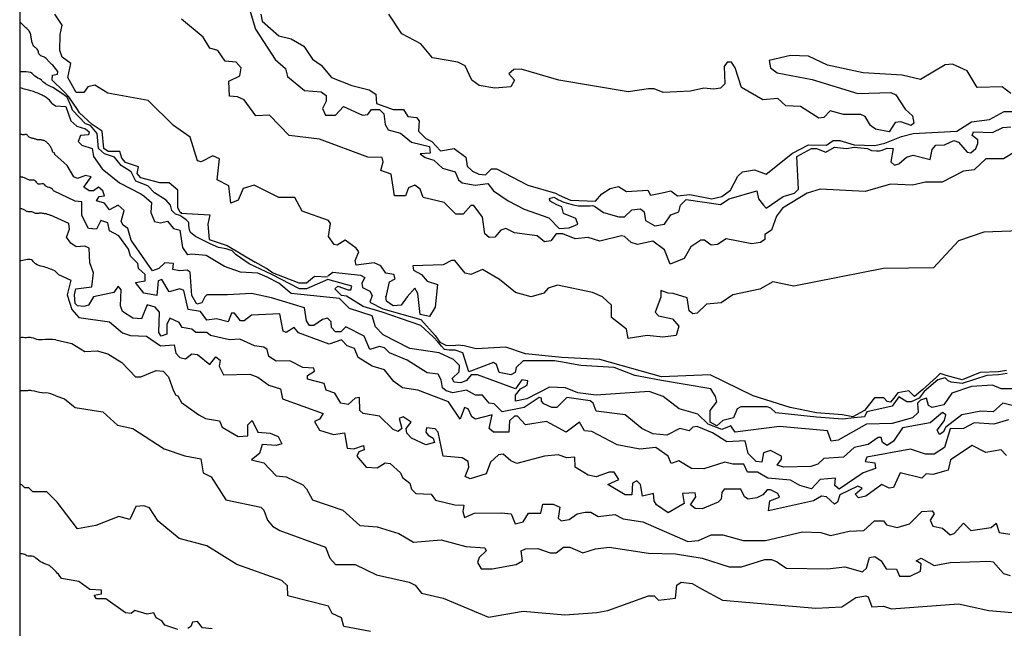
# Model space of a CAD drawing. Units: millimetres. Extents: x 2202 to 2242.4, y 1397.8 to 1425.7.
# Drawn here: x 2202 to 2206, y 1409.2 to 1411.6 of the extents above; entities that cross this region are included whole.
import ezdxf

# ---------------------------------------------------------------- set-up
doc = ezdxf.new("R2010")
doc.units = ezdxf.units.MM

msp = doc.modelspace()

# ---------------------------------------------------------------- linework, layer by layer
msp.add_line((2201.9574, 1425.6829), (2201.9574, 1397.7981))
for points in [[(2202.8899, 1411.6829), (2202.9149, 1411.5979), (2202.996, 1411.4738), (2203.0374, 1411.4379), (2203.0449, 1411.4054), (2203.1149, 1411.3479), (2203.1824, 1411.3429), (2203.2024, 1411.3279), (2203.2024, 1411.3054), (2203.1874, 1411.2754), (2203.1999, 1411.2479), (2203.2399, 1411.2479), (2203.2724, 1411.2829), (2203.3499, 1411.2479), (2203.3724, 1411.2504), (2203.3874, 1411.2704), (2203.4199, 1411.2704), (2203.4374, 1411.2529), (2203.4424, 1411.2104), (2203.4549, 1411.1879), (2203.5049, 1411.1754), (2203.5499, 1411.1379), (2203.6224, 1411.1204), (2203.6249, 1411.0929), (2203.5849, 1411.0904), (2203.6049, 1411.0754), (2203.6399, 1411.0654), (2203.6749, 1411.0329), (2203.7274, 1411.0179), (2203.7399, 1410.9854), (2203.7549, 1410.9729), (2203.8074, 1410.9629), (2203.8599, 1410.9704), (2203.8824, 1410.9404), (2203.9424, 1410.9004), (2204.0074, 1410.8654), (2204.1074, 1410.8304), (2204.1499, 1410.7879), (2204.1899, 1410.7904), (2204.2249, 1410.8054), (2204.2174, 1410.8279), (2204.1674, 1410.8479), (2204.1599, 1410.8754), (2204.142, 1410.8816), (2204.1248, 1410.8923), (2204.1129, 1410.8991), (2204.1101, 1410.9067), (2204.1122, 1410.9113), (2204.1237, 1410.9138), (2204.1271, 1410.9146), (2204.1398, 1410.9085), (2204.1467, 1410.9042), (2204.1538, 1410.9009), (2204.1642, 1410.8963), (2204.1825, 1410.8905), (2204.2019, 1410.8852), (2204.2134, 1410.8819), (2204.2274, 1410.8794), (2204.2367, 1410.8794), (2204.2475, 1410.8794), (2204.255, 1410.8791), (2204.2607, 1410.8791), (2204.2747, 1410.8801), (2204.2747, 1410.8801), (2204.2841, 1410.8805), (2204.2884, 1410.8801), (2204.2927, 1410.8787), (2204.3299, 1410.8529), (2204.3924, 1410.8354), (2204.4149, 1410.8354), (2204.4449, 1410.8629), (2204.4799, 1410.8679), (2204.4949, 1410.8554), (2204.4999, 1410.8204), (2204.5374, 1410.7979), (2204.5774, 1410.8054), (2204.6024, 1410.8429), (2204.6349, 1410.8554), (2204.6424, 1410.8829), (2204.6649, 1410.9054), (2204.8049, 1410.8854), (2204.8399, 1410.9079), (2204.9524, 1410.9404), (2204.9599, 1410.9079), (2204.9799, 1410.8829), (2204.9899, 1410.8704), (2205.0599, 1410.9179), (2205.1049, 1410.9304), (2205.1224, 1410.9479), (2205.1149, 1411.0804), (2205.1749, 1411.1129), (2205.1949, 1411.1129), (2205.2324, 1411.0979), (2205.2674, 1411.1179), (2205.3174, 1411.1129), (2205.3474, 1411.1179), (2205.4024, 1411.1129), (2205.419, 1411.1049), (2205.4383, 1411.1036), (2205.4506, 1411.1036), (2205.4623, 1411.1062), (2205.4715, 1411.1103), (2205.4819, 1411.1144), (2205.5059, 1411.1127), (2205.4974, 1411.0579), (2205.5124, 1411.0454), (2205.5299, 1411.0504), (2205.5599, 1411.0779), (2205.5874, 1411.0854), (2205.6574, 1411.0679), (2205.6649, 1411.1079), (2205.6799, 1411.1254), (2205.7149, 1411.1279), (2205.7524, 1411.1454), (2205.7724, 1411.1379), (2205.8074, 1411.0979), (2205.8224, 1411.0954), (2205.8424, 1411.1129), (2205.8499, 1411.1329), (2205.8499, 1411.1479), (2205.8274, 1411.1654), (2205.8324, 1411.1804), (2205.9099, 1411.1779), (2205.9524, 1411.1979), (2205.9849, 1411.2004)], [(2203.4466, 1410.51), (2203.4599, 1410.5704), (2203.4824, 1410.5829), (2203.4774, 1410.6004), (2203.4449, 1410.6054), (2203.4249, 1410.6354), (2203.3974, 1410.6479), (2203.3249, 1410.6379), (2203.3199, 1410.6579), (2203.3349, 1410.6929), (2203.3249, 1410.7079), (2203.2799, 1410.7404), (2203.2474, 1410.7204), (2203.2349, 1410.7229), (2203.2124, 1410.7554), (2203.2199, 1410.8079), (2203.2124, 1410.8204), (2203.1049, 1410.8579), (2203.0749, 1410.9129), (2203.0099, 1410.9129), (2202.9099, 1410.9629), (2202.8649, 1410.9504), (2202.8449, 1410.9029), (2202.8149, 1410.8904), (2202.8074, 1410.9604), (2202.7599, 1410.9854), (2202.7699, 1411.0704), (2202.7424, 1411.0829), (2202.6949, 1411.0579), (2202.6799, 1411.0629), (2202.6499, 1411.1579), (2202.5824, 1411.2054), (2202.4799, 1411.3079), (2202.3149, 1411.3379), (2202.2624, 1411.3704), (2202.2349, 1411.3629), (2202.2174, 1411.3404), (2202.1874, 1411.3404), (2202.1524, 1411.4004), (2202.1649, 1411.4579), (2202.1299, 1411.4829), (2202.1199, 1411.5104), (2202.1224, 1411.5754), (2202.1299, 1411.6129), (2202.0999, 1411.6579)], [(2202.9374, 1411.6579), (2202.9424, 1411.6304), (2203.0099, 1411.5704), (2203.0599, 1411.5579), (2203.1124, 1411.5279), (2203.1474, 1411.4754), (2203.1824, 1411.4504), (2203.2249, 1411.4004), (2203.3074, 1411.3679), (2203.3774, 1411.3504), (2203.4049, 1411.3329), (2203.4074, 1411.2954), (2203.4749, 1411.2704), (2203.5174, 1411.2704), (2203.5349, 1411.2429), (2203.5699, 1411.2379), (2203.5799, 1411.2254), (2203.5774, 1411.1829), (2203.6074, 1411.1529), (2203.6324, 1411.1404), (2203.6674, 1411.1029), (2203.7224, 1411.1129), (2203.7699, 1411.0779), (2203.7749, 1411.0404), (2203.7974, 1411.0204), (2203.8224, 1411.0079), (2203.8499, 1411.0054), (2203.8749, 1411.0304), (2203.8949, 1411.0304), (2204.0224, 1410.9629), (2204.1349, 1410.9304), (2204.1499, 1410.9229), (2204.1949, 1410.9029), (2204.2967, 1410.898), (2204.323, 1410.9287), (2204.3571, 1410.9493), (2204.3899, 1410.9579), (2204.4224, 1410.9379), (2204.5099, 1410.9429), (2204.5199, 1410.9229), (2204.5674, 1410.9329), (2204.6024, 1410.9404), (2204.6299, 1410.9204), (2204.6799, 1410.9254), (2204.7699, 1410.9079), (2204.8099, 1410.9179), (2204.8449, 1410.9429), (2204.8749, 1411.0004), (2204.8949, 1411.0179), (2204.9424, 1411.0254), (2204.9899, 1411.0079), (2205.0974, 1411.0929), (2205.1624, 1411.1279), (2205.2349, 1411.1254), (2205.2624, 1411.1454), (2205.2899, 1411.1454), (2205.3484, 1411.1277), (2205.4323, 1411.1246), (2205.4726, 1411.1338), (2205.5409, 1411.1607), (2205.5874, 1411.1729), (2205.7649, 1411.1829), (2205.8249, 1411.2204), (2205.8974, 1411.2304), (2205.9574, 1411.2629), (2206.1074, 1411.2629)], [(2205.2399, 1411.4504), (2205.1624, 1411.4879), (2205.0899, 1411.4904), (2205.0024, 1411.4704), (2205.0074, 1411.4404), (2205.0349, 1411.4204), (2205.1774, 1411.3929), (2205.3624, 1411.3354), (2205.4974, 1411.3404), (2205.5174, 1411.3304), (2205.5549, 1411.2729), (2205.5849, 1411.2454), (2205.5899, 1411.2154), (2205.5799, 1411.2054), (2205.5374, 1411.2204), (2205.5149, 1411.2179), (2205.4899, 1411.1804), (2205.4349, 1411.1904), (2205.4149, 1411.2054), (2205.3924, 1411.2429), (2205.3749, 1411.2504), (2205.3049, 1411.2504), (2205.2499, 1411.2654), (2205.2249, 1411.2379), (2205.2049, 1411.2354), (2205.1299, 1411.2829), (2205.0699, 1411.2854), (2205.0374, 1411.3154), (2204.9774, 1411.3104), (2204.8899, 1411.3604), (2204.8649, 1411.4404), (2204.8499, 1411.4629), (2204.8324, 1411.4629), (2204.8199, 1411.4454), (2204.8224, 1411.3754), (2204.8049, 1411.3579), (2204.7774, 1411.3529), (2204.7374, 1411.3579), (2204.6824, 1411.3454), (2204.5724, 1411.3404), (2204.5349, 1411.3554), (2204.5124, 1411.3554), (2204.4299, 1411.3429), (2204.1474, 1411.3904), (2203.9949, 1411.4354), (2203.9649, 1411.4329), (2203.9449, 1411.4154), (2203.9674, 1411.3904), (2203.9524, 1411.3629), (2203.8874, 1411.3579), (2203.8249, 1411.3679), (2203.7949, 1411.3904), (2203.7674, 1411.4479), (2203.7374, 1411.4629), (2203.6349, 1411.4804), (2203.5874, 1411.5379), (2203.5099, 1411.5779), (2203.4574, 1411.6579)], [(2202.6162, 1410.8509), (2202.6099, 1410.8529), (2202.5999, 1410.8729), (2202.5999, 1410.9429), (2202.5649, 1410.9729), (2202.5274, 1410.9729), (2202.4499, 1410.9929), (2202.4349, 1411.0104), (2202.4399, 1411.0379), (2202.3874, 1411.0554), (2202.3724, 1411.0729), (2202.3649, 1411.1004), (2202.3174, 1411.1004), (2202.2999, 1411.1129), (2202.2924, 1411.1829), (2202.2524, 1411.2104), (2202.1999, 1411.2579), (2202.1924, 1411.2704), (2202.1574, 1411.3229), (2202.1349, 1411.3454), (2202.0899, 1411.3904), (2202.0906, 1411.4101), (2202.1109, 1411.4146), (2202.1121, 1411.4255), (2202.1024, 1411.4373), (2202.0914, 1411.4505), (2202.0886, 1411.4532), (2202.0857, 1411.4558), (2202.0829, 1411.4585), (2202.0802, 1411.4612), (2202.0775, 1411.4641), (2202.0748, 1411.4669), (2202.0723, 1411.4699), (2202.0698, 1411.473), (2202.0672, 1411.4759), (2202.0645, 1411.4787), (2202.0615, 1411.4812), (2202.0582, 1411.4833), (2202.0545, 1411.485), (2202.0506, 1411.4865), (2202.0468, 1411.4879), (2202.0432, 1411.4895), (2202.04, 1411.4915), (2202.0374, 1411.494), (2202.0357, 1411.4971), (2202.0344, 1411.5008), (2202.0334, 1411.5047), (2202.0323, 1411.5086), (2202.0307, 1411.5122), (2202.0285, 1411.5154), (2202.0258, 1411.5182), (2202.0228, 1411.5208), (2202.0198, 1411.5233), (2202.0169, 1411.5259), (2202.0144, 1411.5288), (2202.0123, 1411.5319), (2202.0106, 1411.5353), (2202.0091, 1411.5388), (2202.008, 1411.5425), (2202.007, 1411.5464), (2202.0063, 1411.5504), (2202.0056, 1411.5544), (2202.005, 1411.5585), (2202.0044, 1411.5626), (2202.0038, 1411.5666), (2202.0031, 1411.5707), (2202.0022, 1411.5746), (2202.0012, 1411.5784), (2201.9999, 1411.5821), (2201.9984, 1411.5855), (2201.9965, 1411.5888), (2201.9942, 1411.5918), (2201.9916, 1411.5947), (2201.9887, 1411.5973), (2201.9858, 1411.6), (2201.9829, 1411.6027), (2201.9802, 1411.6055), (2201.9775, 1411.6083), (2201.9748, 1411.6112), (2201.9721, 1411.614), (2201.9693, 1411.6167), (2201.9665, 1411.6193), (2201.9636, 1411.6217), (2201.9605, 1411.624), (2201.9574, 1411.6262)], [(2205.9999, 1411.0979), (2205.9549, 1411.0704), (2205.8824, 1411.0704), (2205.8349, 1411.0254), (2205.7924, 1411.0204), (2205.7049, 1410.9754), (2205.6374, 1410.9754), (2205.5849, 1410.9629), (2205.4949, 1410.9679), (2205.3924, 1410.9379), (2205.2099, 1410.9479), (2205.1574, 1410.9304), (2205.0574, 1410.8704), (2205.0324, 1410.8379), (2205.0124, 1410.7804), (2204.9849, 1410.7629), (2204.9849, 1410.7429), (2204.9674, 1410.7304), (2204.9324, 1410.7254), (2204.8274, 1410.7454), (2204.7924, 1410.7229), (2204.7674, 1410.7204), (2204.7399, 1410.7404), (2204.7249, 1410.7404), (2204.6849, 1410.7129), (2204.6574, 1410.6654), (2204.5999, 1410.6429), (2204.5774, 1410.7004), (2204.5299, 1410.7354), (2204.4674, 1410.7229), (2204.4424, 1410.7304), (2204.4149, 1410.7554), (2204.4024, 1410.7579), (2204.3149, 1410.7354), (2204.2674, 1410.7504), (2204.2149, 1410.7454), (2204.1649, 1410.7654), (2204.1374, 1410.7654), (2204.1149, 1410.7379), (2204.0899, 1410.7329), (2204.0599, 1410.7579), (2203.9674, 1410.7704), (2203.9324, 1410.7879), (2203.9124, 1410.7804), (2203.8874, 1410.7529), (2203.8649, 1410.7504), (2203.8474, 1410.7654), (2203.8374, 1410.8329), (2203.8024, 1410.8804), (2203.7899, 1410.8804), (2203.7599, 1410.8454), (2203.7299, 1410.8454), (2203.6824, 1410.8929), (2203.5974, 1410.9129), (2203.5849, 1410.9479), (2203.5624, 1410.9629), (2203.5374, 1410.9529), (2203.5249, 1410.9204), (2203.4799, 1410.9204), (2203.4674, 1411.0079), (2203.4249, 1411.0229), (2203.4349, 1411.0579), (2203.4299, 1411.0754), (2203.3724, 1411.0779), (2203.1749, 1411.1504), (2203.0524, 1411.1654), (2202.9724, 1411.2479), (2202.9174, 1411.2454), (2202.8699, 1411.3104), (2202.8424, 1411.3229), (2202.8099, 1411.3254), (2202.8074, 1411.3854), (2202.8524, 1411.4079), (2202.8574, 1411.4404), (2202.8374, 1411.4629), (2202.7924, 1411.4679), (2202.7624, 1411.5104), (2202.7299, 1411.5204), (2202.7024, 1411.5654), (2202.6149, 1411.6379)], [(2205.9849, 1411.3354), (2205.9499, 1411.3629), (2205.8474, 1411.3604), (2205.8074, 1411.4279), (2205.7474, 1411.4554), (2205.7174, 1411.4529), (2205.6174, 1411.3929), (2205.5424, 1411.4104), (2205.3849, 1411.4204), (2205.2399, 1411.4504)], [(2202.6074, 1410.8404), (2202.5899, 1410.8454), (2202.5749, 1410.8604), (2202.5699, 1410.8829), (2202.5524, 1410.9029), (2202.5049, 1410.9329), (2202.4774, 1410.9604), (2202.4299, 1410.9804), (2202.4099, 1411.0179), (2202.3699, 1411.0429), (2202.3424, 1411.0779), (2202.3024, 1411.0904), (2202.2774, 1411.1129), (2202.2724, 1411.1729), (2202.2449, 1411.2054), (2202.2249, 1411.2129), (2202.1724, 1411.2679), (2202.1674, 1411.2804), (2202.1499, 1411.3204), (2202.1274, 1411.3379), (2202.0924, 1411.3604)], [(2202.0899, 1411.2954), (2202.1024, 1411.2854), (2202.1449, 1411.2829), (2202.1649, 1411.2254), (2202.1899, 1411.2029), (2202.2249, 1411.1929), (2202.2399, 1411.1804), (2202.2374, 1411.1679), (2202.2049, 1411.1654), (2202.1949, 1411.1404), (2202.2099, 1411.1254), (2202.2524, 1411.1129), (2202.2574, 1411.0804), (2202.2924, 1411.0304), (2202.3624, 1410.9729), (2202.4499, 1410.9279), (2202.4624, 1410.9204), (2202.4924, 1410.8929), (2202.4899, 1410.8529), (2202.5049, 1410.8154), (2202.5299, 1410.8104), (2202.5574, 1410.8179), (2202.5824, 1410.7879), (2202.6099, 1410.7804)], [(2206.0349, 1410.0579), (2205.9524, 1410.0779), (2205.9124, 1410.0429), (2205.8624, 1410.0454), (2205.7849, 1410.0304), (2205.7199, 1409.9804), (2205.7099, 1409.9604), (2205.6949, 1409.9504), (2205.6849, 1409.9679), (2205.7149, 1410.0079), (2205.7199, 1410.0304), (2205.7074, 1410.0404), (2205.6574, 1409.9979), (2205.5449, 1409.9779), (2205.5074, 1409.9229), (2205.4824, 1409.9054), (2205.4624, 1409.9179), (2205.4574, 1409.9379), (2205.4449, 1409.9379), (2205.4049, 1409.9104), (2205.3474, 1409.8979), (2205.3049, 1409.8579), (2205.2249, 1409.8529), (2205.1999, 1409.8304), (2205.1724, 1409.8204), (2205.0624, 1409.8179), (2205.0349, 1409.8254), (2205.0524, 1409.8504), (2205.0524, 1409.8629), (2205.0074, 1409.8854), (2204.9799, 1409.8754), (2204.9724, 1409.8379), (2204.9499, 1409.8404), (2204.9174, 1409.8729), (2204.9049, 1409.9254), (2204.8299, 1409.9204), (2204.7724, 1409.9579), (2204.7099, 1409.9829), (2204.6924, 1409.9804), (2204.6774, 1409.9654), (2204.6399, 1409.9754), (2204.5874, 1409.9479), (2204.5299, 1409.9529), (2204.4849, 1409.9754), (2204.4174, 1410.0304), (2204.2999, 1410.0454), (2204.2874, 1410.0779), (2204.2749, 1410.0879), (2204.1799, 1410.1004), (2204.1399, 1410.0604), (2204.1199, 1410.0604), (2204.0874, 1410.0754), (2204.0774, 1410.0854), (2204.0774, 1410.0979), (2204.0674, 1410.1004), (2204.0074, 1410.0604), (2203.9174, 1410.0429), (2203.8849, 1410.0754), (2203.8649, 1410.0779), (2203.8374, 1410.1104), (2203.8099, 1410.1104), (2203.7724, 1410.1304), (2203.7174, 1410.1204), (2203.6899, 1410.1279), (2203.6749, 1410.1404), (2203.6699, 1410.1729), (2203.6574, 1410.1954), (2203.6124, 1410.2004), (2203.5324, 1410.2529), (2203.4599, 1410.2829), (2203.4399, 1410.3029), (2203.4199, 1410.3079), (2203.3799, 1410.2954), (2203.3574, 1410.3504), (2203.2824, 1410.3879), (2203.2624, 1410.3679), (2203.2399, 1410.3679), (2203.2249, 1410.3854), (2203.2224, 1410.4079), (2203.2074, 1410.4229), (2203.1874, 1410.4179), (2203.1524, 1410.3929), (2203.1349, 1410.3929), (2203.1224, 1410.4129), (2203.1149, 1410.4654), (2202.9799, 1410.5054), (2202.8999, 1410.5229), (2202.8024, 1410.5179), (2202.7624, 1410.5179), (2202.7174, 1410.5179), (2202.7099, 1410.5104), (2202.6974, 1410.4854), (2202.6774, 1410.4804), (2202.6574, 1410.5154), (2202.6499, 1410.6104), (2202.6374, 1410.6179), (2202.6074, 1410.6154), (2202.5799, 1410.6204), (2202.5824, 1410.6454), (2202.5474, 1410.6479), (2202.5224, 1410.6254), (2202.4974, 1410.6154), (2202.4099, 1410.7404), (2202.3974, 1410.7879), (2202.3774, 1410.8004), (2202.3699, 1410.8154), (2202.3824, 1410.8604), (2202.3574, 1410.8829), (2202.3224, 1410.8629), (2202.3024, 1410.8904), (2202.2699, 1410.9004), (2202.2799, 1410.9179), (2202.3024, 1410.9204), (2202.2949, 1410.9404), (2202.2774, 1410.9554), (2202.2574, 1410.9404), (2202.2399, 1410.9404), (2202.2174, 1410.9554), (2202.2474, 1410.9979), (2202.2249, 1411.0029), (2202.1924, 1410.9904), (2202.1774, 1410.9979), (2202.1499, 1411.0429), (2202.0999, 1411.0879), (2202.0982, 1411.0946), (2202.0924, 1411.0979), (2202.0913, 1411.1008), (2202.0902, 1411.1036), (2202.089, 1411.1065), (2202.0878, 1411.1093), (2202.0865, 1411.1121), (2202.0851, 1411.1149), (2202.0837, 1411.1177), (2202.0821, 1411.1204), (2202.0803, 1411.1231), (2202.0784, 1411.1258), (2202.0764, 1411.1284), (2202.0742, 1411.1309), (2202.072, 1411.1333), (2202.0696, 1411.1356), (2202.0671, 1411.1377), (2202.0645, 1411.1397), (2202.0618, 1411.1415), (2202.0591, 1411.1431), (2202.0562, 1411.1444), (2202.0533, 1411.1456), (2202.0503, 1411.1464), (2202.0473, 1411.147), (2202.0442, 1411.1473), (2202.0411, 1411.1473), (2202.038, 1411.1472), (2202.0349, 1411.1472), (2202.0319, 1411.1474), (2202.0289, 1411.1479), (2202.0259, 1411.1488), (2202.023, 1411.1498), (2202.0201, 1411.1509), (2202.0171, 1411.1519), (2202.014, 1411.1528), (2202.0109, 1411.1535), (2202.0078, 1411.1542), (2202.0047, 1411.1549), (2202.0017, 1411.1557), (2201.9989, 1411.1569), (2201.9962, 1411.1584), (2201.9939, 1411.1605), (2201.9918, 1411.1629), (2201.9897, 1411.1654), (2201.9875, 1411.1674), (2201.985, 1411.1687), (2201.9821, 1411.1691), (2201.9789, 1411.1689), (2201.9756, 1411.1685), (2201.9724, 1411.1682), (2201.9692, 1411.1683), (2201.9661, 1411.1687), (2201.9631, 1411.1694), (2201.9602, 1411.1704), (2201.9574, 1411.1716)], [(2205.9749, 1410.0104), (2205.9149, 1409.9929), (2205.8349, 1409.9979), (2205.7924, 1409.9754), (2205.7374, 1409.9729), (2205.7149, 1409.8979), (2205.6724, 1409.8704), (2205.6374, 1409.8704), (2205.5774, 1409.8904), (2205.3999, 1409.8579), (2205.3924, 1409.8404), (2205.4324, 1409.8354), (2205.4349, 1409.8129), (2205.3849, 1409.7954), (2205.2874, 1409.7279), (2205.2699, 1409.7429), (2205.2724, 1409.7729), (2205.2099, 1409.7679), (2205.1749, 1409.7304), (2205.1274, 1409.7429), (2205.0899, 1409.7654), (2204.9974, 1409.7729), (2204.9549, 1409.7979), (2204.9149, 1409.7979), (2204.8999, 1409.8304), (2204.8549, 1409.8304), (2204.8224, 1409.8379), (2204.7374, 1409.8104), (2204.6874, 1409.8129), (2204.6349, 1409.8429), (2204.6049, 1409.8329), (2204.5924, 1409.8629), (2204.5424, 1409.8979), (2204.4774, 1409.8904), (2204.3849, 1409.9079), (2204.2824, 1409.9629), (2204.2524, 1409.9654), (2204.2324, 1410.0004), (2204.1774, 1409.9604), (2204.0974, 1410.0029), (2204.0124, 1409.9904), (2203.9799, 1410.0254), (2203.9674, 1410.0254), (2203.9474, 1410.0054), (2203.9449, 1409.9604), (2203.8824, 1409.9604), (2203.8649, 1409.9754), (2203.8774, 1410.0304), (2203.8099, 1410.0129), (2203.7949, 1410.0229), (2203.7799, 1410.0554), (2203.7649, 1410.0604), (2203.7474, 1410.0129), (2203.6999, 1410.0829), (2203.5749, 1410.1304), (2203.5124, 1410.1404), (2203.4774, 1410.1654), (2203.4399, 1410.2129), (2203.3899, 1410.2279), (2203.3324, 1410.2629), (2203.3174, 1410.3004), (2203.2874, 1410.3104), (2203.2649, 1410.3354), (2203.2149, 1410.3179), (2203.0899, 1410.3629), (2203.0724, 1410.3854), (2203.0399, 1410.3654), (2203.0274, 1410.3704), (2203.0149, 1410.4404), (2202.8999, 1410.4354), (2202.8699, 1410.4129), (2202.8549, 1410.4129), (2202.8299, 1410.4429), (2202.8174, 1410.4429), (2202.8049, 1410.4079), (2202.7574, 1410.4204), (2202.7174, 1410.4154), (2202.6924, 1410.4504), (2202.6424, 1410.4579), (2202.6249, 1410.5354), (2202.6074, 1410.5429), (2202.5649, 1410.5304), (2202.5349, 1410.5804), (2202.5199, 1410.5754), (2202.5149, 1410.5154), (2202.4624, 1410.5254), (2202.4274, 1410.5679), (2202.4674, 1410.5754), (2202.4674, 1410.6004), (2202.4399, 1410.6254), (2202.4374, 1410.6454), (2202.4074, 1410.6754), (2202.3999, 1410.7029), (2202.3599, 1410.7579), (2202.3224, 1410.7779), (2202.3149, 1410.8104), (2202.2874, 1410.8204), (2202.2699, 1410.7854), (2202.2374, 1410.7879), (2202.2099, 1410.8404), (2202.2099, 1410.8954), (2202.1824, 1410.8979), (2202.0949, 1410.9404), (2202.0934, 1410.9427), (2202.092, 1410.9448), (2202.0904, 1410.9466), (2202.0888, 1410.9482), (2202.0871, 1410.9496), (2202.0852, 1410.9508), (2202.0832, 1410.9519), (2202.081, 1410.9528), (2202.0786, 1410.9535), (2202.0761, 1410.9542), (2202.0709, 1410.9557), (2202.0685, 1410.9566), (2202.0662, 1410.9578), (2202.0642, 1410.9592), (2202.0624, 1410.9608), (2202.0591, 1410.9643), (2202.0576, 1410.9659), (2202.0559, 1410.9673), (2202.0541, 1410.9683), (2202.052, 1410.9688), (2202.0497, 1410.9689), (2202.0473, 1410.9686), (2202.0421, 1410.9676), (2202.0394, 1410.9671), (2202.0369, 1410.967), (2202.0346, 1410.9672), (2202.0334, 1410.9675), (2202.0324, 1410.968), (2202.0305, 1410.9693), (2202.0287, 1410.971), (2202.0271, 1410.973), (2202.0255, 1410.9752), (2202.0224, 1410.9795), (2202.0207, 1410.9814), (2202.0189, 1410.9829), (2202.0168, 1410.9839), (2202.0146, 1410.9844), (2202.0122, 1410.9844), (2202.0097, 1410.9843), (2202.0045, 1410.9837), (2202.0019, 1410.9837), (2201.9994, 1410.9839), (2201.997, 1410.9843), (2201.9946, 1410.9849), (2201.9899, 1410.9866), (2201.9854, 1410.9888), (2201.9764, 1410.9932), (2201.9718, 1410.995), (2201.9695, 1410.9957), (2201.9672, 1410.9963), (2201.9648, 1410.9966), (2201.9623, 1410.9968), (2201.9574, 1410.9967)], [(2205.9674, 1409.8654), (2205.9449, 1409.8879), (2205.8824, 1409.8779), (2205.8274, 1409.9054), (2205.7399, 1409.8479), (2205.7299, 1409.8054), (2205.6674, 1409.7879), (2205.6399, 1409.7904), (2205.6224, 1409.7729), (2205.5349, 1409.7954), (2205.5074, 1409.7354), (2205.4899, 1409.7329), (2205.4599, 1409.7479), (2205.3949, 1409.7004), (2205.3649, 1409.6929), (2205.3524, 1409.7079), (2205.3799, 1409.7329), (2205.3624, 1409.7404), (2205.2899, 1409.7054), (2205.2799, 1409.6754), (2205.2674, 1409.6679), (2205.2349, 1409.6979), (2205.2149, 1409.7004), (2205.1824, 1409.6804), (2204.9999, 1409.6404), (2205.0049, 1409.6804), (2205.0449, 1409.6954), (2205.0374, 1409.7104), (2205.0074, 1409.7254), (2204.9949, 1409.7254), (2204.9774, 1409.7054), (2204.9524, 1409.6929), (2204.9174, 1409.6879), (2204.9024, 1409.6979), (2204.8874, 1409.7279), (2204.8199, 1409.7279), (2204.8099, 1409.7154), (2204.8074, 1409.6879), (2204.7949, 1409.6754), (2204.7299, 1409.6479), (2204.7024, 1409.6504), (2204.6824, 1409.6654), (2204.7049, 1409.6979), (2204.7024, 1409.7129), (2204.6499, 1409.7104), (2204.6574, 1409.6704), (2204.5924, 1409.6329), (2204.5449, 1409.6654), (2204.5349, 1409.6804), (2204.5324, 1409.7104), (2204.4874, 1409.7004), (2204.4799, 1409.7479), (2204.4649, 1409.7629), (2204.4474, 1409.7529), (2204.4449, 1409.7054), (2204.4174, 1409.7054), (2204.3474, 1409.7479), (2204.3924, 1409.7679), (2204.3724, 1409.7979), (2204.3524, 1409.7979), (2204.2999, 1409.7779), (2204.2674, 1409.7854), (2204.2149, 1409.8179), (2204.2124, 1409.8579), (2204.1799, 1409.8554), (2204.1449, 1409.8679), (2204.0899, 1409.8629), (2203.9774, 1409.8329), (2203.9524, 1409.8429), (2203.9224, 1409.8704), (2203.9024, 1409.8679), (2203.8699, 1409.8379), (2203.8524, 1409.7904), (2203.7874, 1409.7704), (2203.7674, 1409.7804), (2203.7824, 1409.8179), (2203.7799, 1409.8404), (2203.7549, 1409.8554), (2203.6774, 1409.8629), (2203.6574, 1409.9604), (2203.6449, 1409.9729), (2203.6099, 1409.9779), (2203.6074, 1409.9604), (2203.6174, 1409.9479), (2203.6374, 1409.9354), (2203.6424, 1409.9179), (2203.6074, 1409.9079), (2203.5499, 1409.9354), (2203.5299, 1409.9554), (2203.5274, 1409.9754), (2203.5474, 1410.0004), (2203.5149, 1410.0229), (2203.4999, 1410.0154), (2203.5099, 1409.9754), (2203.4949, 1409.9629), (2203.4749, 1409.9704), (2203.4199, 1410.0254), (2203.3524, 1410.0354), (2203.3399, 1410.0479), (2203.3374, 1410.1004), (2203.3199, 1410.0979), (2203.2924, 1410.0729), (2203.2624, 1410.0779), (2203.2374, 1410.1179), (2203.2024, 1410.1304), (2203.1949, 1410.1579), (2203.1274, 1410.1754), (2203.1274, 1410.1904), (2203.1549, 1410.2079), (2203.1524, 1410.2204), (2203.1074, 1410.2229), (2203.0549, 1410.2504), (2202.9999, 1410.2479), (2202.9699, 1410.2679), (2202.9624, 1410.2954), (2202.9499, 1410.3054), (2202.9108, 1410.3104), (2202.8524, 1410.3379), (2202.8099, 1410.3354), (2202.7324, 1410.3529), (2202.7174, 1410.3654), (2202.6724, 1410.3654), (2202.6574, 1410.3779), (2202.6174, 1410.3854), (2202.6049, 1410.4054), (2202.5674, 1410.4229), (2202.5549, 1410.3979), (2202.5549, 1410.3579), (2202.5324, 1410.3504), (2202.5224, 1410.3654), (2202.5249, 1410.4479), (2202.5074, 1410.4679), (2202.4749, 1410.4779), (2202.4524, 1410.4204), (2202.4174, 1410.4229), (2202.3749, 1410.4504), (2202.3672, 1410.4734), (2202.37, 1410.5387), (2202.358, 1410.5531), (2202.3399, 1410.5279), (2202.2574, 1410.5104), (2202.2374, 1410.4754), (2202.2174, 1410.4704), (2202.1924, 1410.4729), (2202.1824, 1410.4829), (2202.1799, 1410.5179), (2202.1849, 1410.5429), (2202.2499, 1410.5504), (2202.2574, 1410.6079), (2202.2424, 1410.6479), (2202.2399, 1410.7079), (2202.2224, 1410.7154), (2202.1874, 1410.7129), (2202.1649, 1410.7279), (2202.1474, 1410.7529), (2202.1599, 1410.7854), (2202.1574, 1410.8079), (2202.0974, 1410.8354), (2202.0944, 1410.8365), (2202.0915, 1410.8377), (2202.0885, 1410.8388), (2202.0856, 1410.8399), (2202.0826, 1410.8409), (2202.0797, 1410.842), (2202.0767, 1410.843), (2202.0737, 1410.8439), (2202.0707, 1410.8448), (2202.0678, 1410.8456), (2202.0648, 1410.8464), (2202.0618, 1410.8471), (2202.0587, 1410.8477), (2202.0557, 1410.8482), (2202.0527, 1410.8486), (2202.0496, 1410.8489), (2202.0465, 1410.8491), (2202.0435, 1410.8493), (2202.0404, 1410.8492), (2202.0372, 1410.8491), (2202.0341, 1410.8489), (2202.031, 1410.8486), (2202.0278, 1410.8485), (2202.0247, 1410.8485), (2202.0217, 1410.849), (2202.0188, 1410.8498), (2202.0159, 1410.8511), (2202.013, 1410.8524), (2202.0102, 1410.8537), (2202.0073, 1410.8548), (2202.0043, 1410.8554), (2202.0012, 1410.8556), (2201.998, 1410.8554), (2201.9949, 1410.8552), (2201.9919, 1410.8553), (2201.9889, 1410.8559), (2201.9861, 1410.857), (2201.9833, 1410.8584), (2201.9806, 1410.86), (2201.9778, 1410.8617), (2201.9751, 1410.8633), (2201.9723, 1410.8647), (2201.9694, 1410.8659), (2201.9665, 1410.8669), (2201.9635, 1410.8677), (2201.9605, 1410.8684), (2201.9574, 1410.869)], [(2202.6124, 1410.8504), (2202.7299, 1410.8429), (2202.7224, 1410.8054), (2202.7274, 1410.7429), (2202.7999, 1410.7179), (2202.9135, 1410.6509)], [(2203.2099, 1410.5804), (2203.1224, 1410.5429), (2203.0949, 1410.5429), (2202.9824, 1410.6004), (2202.8897, 1410.6441), (2202.8368, 1410.6804), (2202.8201, 1410.6962), (2202.7967, 1410.7042), (2202.7649, 1410.7106), (2202.7313, 1410.7246), (2202.6721, 1410.7546), (2202.6509, 1410.7713), (2202.6471, 1410.7826), (2202.6453, 1410.7996), (2202.6445, 1410.8113), (2202.6339, 1410.8231), (2202.6207, 1410.8321), (2202.6074, 1410.8404)], [(2206.0474, 1410.1354), (2205.9449, 1410.1354), (2205.9099, 1410.1504), (2205.8249, 1410.1454), (2205.7449, 1410.1179), (2205.7124, 1410.0704), (2205.6649, 1410.0604), (2205.6499, 1410.0679), (2205.6424, 1410.0979), (2205.6174, 1410.0904), (2205.6049, 1410.0779), (2205.6074, 1410.0404), (2205.5849, 1410.0179), (2205.5024, 1409.9954), (2205.3974, 1409.9929), (2205.2824, 1409.9279), (2205.2549, 1409.9229), (2205.2399, 1409.9654), (2205.0449, 1409.9829), (2204.8649, 1409.9604), (2204.8474, 1409.9854), (2204.8099, 1409.9704), (2204.7549, 1409.9929), (2204.7124, 1410.0329), (2204.6374, 1410.0554), (2204.5724, 1410.1054), (2204.5149, 1410.1254), (2204.2999, 1410.1104), (2204.2249, 1410.1204), (2204.1749, 1410.1404), (2204.1099, 1410.1429), (2204.0174, 1410.0954), (2203.9724, 1410.0854), (2203.9724, 1410.1104), (2203.9924, 1410.1354), (2204.0199, 1410.1504), (2204.0224, 1410.1679), (2203.9974, 1410.1729), (2203.9724, 1410.1354), (2203.8174, 1410.1929), (2203.7924, 1410.1929), (2203.7724, 1410.1704), (2203.7499, 1410.1604), (2203.7224, 1410.1629), (2203.7149, 1410.1779), (2203.7424, 1410.2054), (2203.7449, 1410.2304), (2203.7199, 1410.2554), (2203.6624, 1410.2829), (2203.5424, 1410.3004), (2203.4349, 1410.3554), (2203.4024, 1410.3879), (2203.3899, 1410.4329), (2203.2974, 1410.4629), (2203.2574, 1410.5029), (2203.0599, 1410.5229), (2203.0099, 1410.5654), (2202.9624, 1410.5904), (2202.9249, 1410.6054), (2202.8549, 1410.6104), (2202.7899, 1410.6329), (2202.7149, 1410.6779), (2202.6549, 1410.6829), (2202.6399, 1410.6804), (2202.6199, 1410.7104), (2202.6099, 1410.7804)], [(2206.1674, 1410.7829), (2205.8749, 1410.7729), (2205.7724, 1410.7379), (2205.6699, 1410.6279), (2205.4674, 1410.6254), (2205.1024, 1410.5529), (2205.0174, 1410.5704), (2204.9649, 1410.5404), (2204.8549, 1410.5179), (2204.8074, 1410.4854), (2204.7474, 1410.4804), (2204.7099, 1410.4429), (2204.6924, 1410.4404), (2204.6774, 1410.4529), (2204.6699, 1410.5054), (2204.6124, 1410.5229), (2204.5924, 1410.5254), (2204.5624, 1410.5354), (2204.5624, 1410.5079), (2204.5399, 1410.4479), (2204.5524, 1410.4329), (2204.6099, 1410.4204), (2204.6349, 1410.3904), (2204.6249, 1410.3529), (2204.5699, 1410.3454)], [(2203.2074, 1410.5904), (2203.1549, 1410.5929), (2203.1224, 1410.5654), (2203.0924, 1410.5654), (2202.9849, 1410.6079), (2202.9605, 1410.6256), (2202.9135, 1410.6509)], [(2204.0874, 1410.5254), (2204.0349, 1410.5104), (2203.9724, 1410.5279), (2203.9074, 1410.5804), (2203.8374, 1410.6204), (2203.7899, 1410.6004), (2203.7674, 1410.6054), (2203.7249, 1410.6579), (2203.7124, 1410.6579), (2203.6774, 1410.6404), (2203.5549, 1410.6354), (2203.5574, 1410.6179), (2203.5899, 1410.6004), (2203.6124, 1410.5729), (2203.6549, 1410.5604), (2203.6449, 1410.4679), (2203.6224, 1410.4304), (2203.5849, 1410.4379), (2203.5749, 1410.5229), (2203.5624, 1410.5454), (2203.5324, 1410.5104), (2203.5074, 1410.4754), (2203.4749, 1410.4729), (2203.4474, 1410.4929), (2203.4449, 1410.5129)], [(2202.0999, 1410.6154), (2202.1149, 1410.6004), (2202.1649, 1410.5779), (2202.1499, 1410.5179), (2202.1699, 1410.4579), (2202.1974, 1410.4254), (2202.3224, 1410.4079), (2202.3749, 1410.3629), (2202.4074, 1410.3529), (2202.4724, 1410.3504), (2202.5299, 1410.3104), (2202.5849, 1410.3154), (2202.5924, 1410.2804), (2202.6074, 1410.2629), (2202.6317, 1410.2576), (2202.6574, 1410.2779), (2202.6799, 1410.2754), (2202.7299, 1410.2354), (2202.7549, 1410.2654), (2202.7724, 1410.2529), (2202.7674, 1410.2279), (2202.7849, 1410.1929), (2202.8924, 1410.1954), (2202.9249, 1410.1829), (2202.9699, 1410.1504), (2203.0174, 1410.1354), (2203.0249, 1410.0954), (2203.1899, 1410.0354), (2203.1749, 1410.0129), (2203.1549, 1410.0029), (2203.1749, 1409.9679), (2203.2324, 1409.9504), (2203.2774, 1409.9579), (2203.2874, 1409.8954), (2203.3149, 1409.8929), (2203.3549, 1409.9054), (2203.3574, 1409.8879), (2203.3349, 1409.8804), (2203.3274, 1409.8629), (2203.3649, 1409.8179), (2203.4099, 1409.8154), (2203.4424, 1409.8354), (2203.4624, 1409.8329), (2203.5049, 1409.7954), (2203.5124, 1409.7754), (2203.5424, 1409.7529), (2203.5499, 1409.7279), (2203.5674, 1409.7104), (2203.6299, 1409.7079), (2203.6467, 1409.6841), (2203.7248, 1409.6651), (2203.7624, 1409.6629), (2203.7574, 1409.6379), (2203.7649, 1409.6129), (2203.8049, 1409.6304), (2203.9149, 1409.6329), (2203.9549, 1409.6279), (2203.9699, 1409.5879), (2204.0024, 1409.5954), (2204.0249, 1409.6304), (2204.0749, 1409.6304), (2204.0824, 1409.6679), (2204.1249, 1409.6679), (2204.1524, 1409.6554), (2204.1449, 1409.6104), (2204.1574, 1409.6004), (2204.1899, 1409.6054), (2204.2224, 1409.6279), (2204.2549, 1409.6354), (2204.2774, 1409.6354), (2204.3074, 1409.6179), (2204.3749, 1409.6254), (2204.4099, 1409.6079), (2204.4899, 1409.5954), (2204.6724, 1409.5154), (2204.7149, 1409.5204), (2204.7674, 1409.5429), (2204.8149, 1409.5429), (2204.8974, 1409.5204), (2204.9874, 1409.5204), (2205.1374, 1409.5554), (2205.2124, 1409.5529), (2205.2524, 1409.5404), (2205.3274, 1409.5579), (2205.3874, 1409.5604), (2205.4299, 1409.6004), (2205.4674, 1409.6004), (2205.4799, 1409.5829), (2205.5224, 1409.5729), (2205.5724, 1409.5879), (2205.6224, 1409.6379), (2205.6649, 1409.6404), (2205.6724, 1409.6279), (2205.6574, 1409.6029), (2205.6674, 1409.5779), (2205.7074, 1409.5704), (2205.7374, 1409.5429), (2205.7549, 1409.5479), (2205.7924, 1409.5904), (2205.8224, 1409.5604), (2205.9049, 1409.5729), (2205.9249, 1409.5904), (2205.9374, 1409.5529), (2205.9799, 1409.5454)], [(2203.2099, 1410.5954), (2203.2299, 1410.6104), (2203.3424, 1410.5979), (2203.3599, 1410.5879), (2203.3474, 1410.5654), (2203.3499, 1410.5479), (2203.3799, 1410.5329), (2203.3899, 1410.5154), (2203.3799, 1410.4879), (2203.4324, 1410.4604), (2203.5874, 1410.4179), (2203.6449, 1410.3529), (2203.6649, 1410.3254), (2203.6892, 1410.3134), (2203.7202, 1410.3124), (2203.7395, 1410.3149), (2203.7578, 1410.3125)], [(2203.6574, 1410.3254), (2203.6374, 1410.3479), (2203.5874, 1410.3929), (2203.4299, 1410.4479), (2203.3524, 1410.4704), (2203.2849, 1410.5129), (2203.2649, 1410.5154), (2203.2374, 1410.5429), (2203.2499, 1410.5529), (2203.2924, 1410.5379), (2203.3024, 1410.5379), (2203.3074, 1410.5529), (2203.2099, 1410.5804)], [(2204.5699, 1410.3454), (2204.5072, 1410.3525), (2204.4299, 1410.3404), (2204.4224, 1410.3779), (2204.3624, 1410.4254), (2204.3624, 1410.4754), (2204.3249, 1410.5104), (2204.2849, 1410.5279), (2204.1424, 1410.5579), (2204.1049, 1410.5454), (2204.0874, 1410.5254)], [(2202.1049, 1410.3354), (2202.1699, 1410.3204), (2202.2224, 1410.2879), (2202.2724, 1410.2904), (2202.3149, 1410.2779), (2202.3724, 1410.2429), (2202.4274, 1410.1854), (2202.4499, 1410.1854), (2202.5124, 1410.2104), (2202.5399, 1410.2079), (2202.5624, 1410.1854), (2202.5824, 1410.1279), (2202.5924, 1410.1104), (2202.5999, 1410.1079)], [(2204.8874, 1410.0629), (2204.8724, 1410.0554), (2204.8574, 1410.0179), (2204.8149, 1410.0079), (2204.7899, 1409.9854), (2204.7624, 1410.0004), (2204.7624, 1410.0479), (2204.7899, 1410.0829), (2204.7849, 1410.1054), (2204.7649, 1410.1354), (2204.5649, 1410.1704), (2204.4574, 1410.1904), (2204.3724, 1410.2229), (2204.2374, 1410.2304), (2204.1549, 1410.2454), (2204.1299, 1410.2504), (2204.0024, 1410.2504), (2203.9749, 1410.2229), (2203.9699, 1410.2029), (2203.9524, 1410.1929), (2203.9049, 1410.2029), (2203.8949, 1410.2354), (2203.8824, 1410.2429), (2203.7824, 1410.2054), (2203.7579, 1410.2828), (2203.7266, 1410.2938), (2203.7028, 1410.2931), (2203.6835, 1410.296), (2203.671, 1410.3092), (2203.6574, 1410.3254)], [(2205.5924, 1410.1054), (2205.5702, 1410.1273), (2205.5258, 1410.1192), (2205.5076, 1410.0968), (2205.496, 1410.0825), (2205.4821, 1410.0852), (2205.4678, 1410.0995), (2205.4303, 1410.0999), (2205.3899, 1410.0479), (2205.3424, 1410.0229), (2205.2999, 1410.0304), (2205.1949, 1410.0379), (2205.0874, 1410.0604), (2204.9374, 1410.1079), (2204.7624, 1410.1929), (2204.5649, 1410.1854), (2204.3149, 1410.2554), (2204.1599, 1410.2629), (2204.1324, 1410.2654), (2204.0124, 1410.2779), (2203.9324, 1410.3054), (2203.8124, 1410.2979), (2203.7578, 1410.3125)], [(2205.9674, 1410.2104), (2205.9349, 1410.2054), (2205.8599, 1410.2029), (2205.7874, 1410.1729), (2205.7224, 1410.1904), (2205.6974, 1410.1979), (2205.6824, 1410.1829), (2205.6274, 1410.1329), (2205.5924, 1410.1054)], [(2205.9699, 1410.1979), (2205.9349, 1410.1929), (2205.8874, 1410.1904), (2205.7874, 1410.1579), (2205.7424, 1410.1629), (2205.7299, 1410.1679), (2205.7174, 1410.1804), (2205.6874, 1410.1729), (2205.6324, 1410.1254), (2205.6124, 1410.0979), (2205.5799, 1410.0829), (2205.5624, 1410.0829), (2205.5299, 1410.1029), (2205.5024, 1410.0654), (2205.3999, 1410.0429), (2205.3899, 1410.0229), (2205.3474, 1410.0179), (2205.2999, 1410.0129), (2205.1949, 1410.0204), (2205.0299, 1410.0379), (2205.0099, 1410.0579), (2204.9949, 1410.0629), (2204.8874, 1410.0629)], [(2202.1049, 1410.1079), (2202.1399, 1410.0954), (2202.1824, 1410.0604), (2202.2949, 1410.0429), (2202.3549, 1409.9879), (2202.4174, 1409.9754), (2202.5448, 1409.8929), (2202.6284, 1409.8637), (2202.6939, 1409.8518), (2202.7024, 1409.7954), (2202.7349, 1409.7779), (2202.7949, 1409.6854), (2202.9374, 1409.6554), (2202.9499, 1409.6429), (2202.9649, 1409.6029), (2202.9849, 1409.5779), (2203.0149, 1409.5604), (2203.1999, 1409.4929), (2203.2174, 1409.4479), (2203.2399, 1409.4229), (2203.3199, 1409.4229), (2203.4074, 1409.3804), (2203.5399, 1409.3504), (2203.5649, 1409.3379), (2203.5899, 1409.3054), (2203.6774, 1409.2854), (2203.8624, 1409.2079), (2204.0024, 1409.2329), (2204.1724, 1409.2179), (2204.3024, 1409.2279), (2204.3474, 1409.2354), (2204.5124, 1409.2954), (2204.5349, 1409.2954), (2204.5524, 1409.2779), (2204.6224, 1409.2854), (2204.6274, 1409.3379), (2204.6449, 1409.3504), (2204.6899, 1409.3454), (2204.7274, 1409.3229), (2204.8124, 1409.2779), (2205.1924, 1409.2454), (2205.2974, 1409.2504), (2205.3549, 1409.2879), (2205.3949, 1409.2954), (2205.4049, 1409.2904), (2205.4199, 1409.2504), (2205.4674, 1409.2529), (2205.4999, 1409.2429), (2205.7724, 1409.2629), (2205.8949, 1409.2354), (2205.9899, 1409.2279)], [(2202.5999, 1410.1079), (2202.6149, 1410.0804), (2202.6849, 1410.0304), (2202.7124, 1410.0154), (2202.7699, 1410.0054), (2202.7799, 1409.9804), (2202.8449, 1409.9429), (2202.8849, 1409.9454), (2202.8849, 1409.9904), (2202.9024, 1410.0079), (2202.9249, 1409.9604), (2202.9749, 1409.9554), (2203.0074, 1409.9429), (2203.0224, 1409.9129), (2202.9999, 1409.9054), (2202.9424, 1409.9104), (2202.9324, 1409.8729), (2202.8999, 1409.8479), (2202.9499, 1409.8354), (2202.9999, 1409.7829), (2203.0399, 1409.7779), (2203.1074, 1409.7454), (2203.1224, 1409.7304), (2203.1474, 1409.6854), (2203.2699, 1409.6429), (2203.3399, 1409.5804), (2203.4099, 1409.5754), (2203.4974, 1409.5479), (2203.5574, 1409.5129), (2203.6699, 1409.5229), (2203.7699, 1409.4954), (2203.8474, 1409.4904), (2203.8524, 1409.4779), (2203.8249, 1409.4504), (2203.8174, 1409.4304), (2203.8324, 1409.4054), (2203.8774, 1409.4054), (2203.9749, 1409.4229), (2203.9999, 1409.4379), (2203.9949, 1409.4779), (2204.0124, 1409.4854), (2204.0624, 1409.4879), (2204.1124, 1409.4704), (2204.1374, 1409.4704), (2204.1674, 1409.4929), (2204.1924, 1409.4929), (2204.2449, 1409.4704), (2204.2974, 1409.4854), (2204.3524, 1409.4929), (2204.5124, 1409.4679), (2204.6224, 1409.4654), (2204.7299, 1409.4479), (2204.8399, 1409.4129), (2204.8899, 1409.4129), (2204.9849, 1409.4429), (2205.0124, 1409.4429), (2205.0349, 1409.4329), (2205.0499, 1409.4229), (2205.0724, 1409.4079), (2205.2399, 1409.4054), (2205.3099, 1409.4129), (2205.3824, 1409.3929), (2205.3974, 1409.4079), (2205.4099, 1409.4504), (2205.4324, 1409.4554), (2205.4574, 1409.4379), (2205.4774, 1409.4054), (2205.5199, 1409.4029), (2205.5324, 1409.3754), (2205.5749, 1409.3754), (2205.6174, 1409.3954), (2205.6199, 1409.4254), (2205.5999, 1409.4379), (2205.6199, 1409.4479), (2205.6724, 1409.4179), (2205.7374, 1409.4304), (2205.8974, 1409.4354), (2205.9124, 1409.4329), (2205.9549, 1409.3854), (2205.9824, 1409.3779)]]:
    msp.add_lwpolyline(points)
for points, elevation in [([(2202.1099, 1409.6754), (2202.0676, 1409.7177), (2202.0479, 1409.7177), (2202.024, 1409.7177), (2202.0102, 1409.7177), (2201.9946, 1409.7334), (2201.9779, 1409.7334), (2201.9656, 1409.7456), (2201.9574, 1409.7484)], 0.1802), ([(2203.3824, 1409.1504), (2203.2749, 1409.1704), (2203.2649, 1409.2054), (2203.2274, 1409.2229), (2203.2124, 1409.2529), (2203.0474, 1409.2954), (2203.0449, 1409.3354), (2203.0224, 1409.3579), (2202.8399, 1409.4229), (2202.7174, 1409.4979), (2202.6049, 1409.5279), (2202.5199, 1409.5979), (2202.4849, 1409.6529), (2202.4624, 1409.6604), (2202.4299, 1409.6579), (2202.4049, 1409.6054), (2202.3599, 1409.6179), (2202.2674, 1409.5804), (2202.1924, 1409.5679), (2202.1099, 1409.6754)], 0.1802), ([(2202.5999, 1409.1579), (2202.5474, 1409.1754), (2202.5349, 1409.1929), (2202.5124, 1409.2054), (2202.5024, 1409.2254), (2202.4749, 1409.2204), (2202.4249, 1409.2354), (2202.4099, 1409.2229), (2202.3874, 1409.2254), (2202.3074, 1409.2829), (2202.2699, 1409.2829), (2202.2599, 1409.2979), (2202.2899, 1409.3029), (2202.2899, 1409.3179), (2202.2424, 1409.3204), (2202.1974, 1409.3529), (2202.1274, 1409.3654), (2202.1149, 1409.3829)], 0.0418), ([(2202.7399, 1409.1604), (2202.6999, 1409.1654), (2202.6799, 1409.1904), (2202.6599, 1409.1879), (2202.6524, 1409.1704), (2202.6399, 1409.1629)], 0.0418)]:
    msp.add_lwpolyline(points, dxfattribs=dict(elevation=elevation))
for points in [[(2202.0924, 1411.3604), (2202.0542, 1411.3814), (2202.0441, 1411.3914), (2202.0194, 1411.4058), (2202.008, 1411.4173), (2201.9753, 1411.4238), (2201.9574, 1411.4238)], [(2202.1149, 1409.3829, 0.0418), (2202.0963, 1409.4015, 0.0418), (2202.0858, 1409.412, 0.0418), (2202.0553, 1409.4267), (2202.0287, 1409.4437), (2202.0077, 1409.4561), (2201.9913, 1409.4561), (2201.9732, 1409.4646), (2201.9574, 1409.4646)]]:
    msp.add_spline(points, degree=3)
for points, knots in [([(2202.0899, 1411.2954), (2202.0824, 1411.3044), (2202.0707, 1411.3184), (2202.0426, 1411.3317), (2202.012, 1411.3454), (2201.9806, 1411.3523), (2201.9623, 1411.3581), (2201.9574, 1411.3597)], [0, 0, 0, 0, 0.0343614, 0.0540585, 0.0923518, 0.1347277, 0.1500858, 0.1500858, 0.1500858, 0.1500858]), ([(2202.0999, 1410.6154), (2202.084, 1410.6221), (2202.0587, 1410.6328), (2202.0212, 1410.6377), (2202.0074, 1410.6648), (2201.9822, 1410.66), (2201.9657, 1410.657), (2201.9574, 1410.6555)], [0, 0, 0, 0, 0.0523858, 0.0830548, 0.1066733, 0.129279, 0.1523072, 0.1523072, 0.1523072, 0.1523072]), ([(2202.1049, 1410.3354), (2202.0861, 1410.336), (2202.0624, 1410.3367), (2202.0287, 1410.3339), (2202.009, 1410.3462), (2201.9828, 1410.3426), (2201.9664, 1410.3449), (2201.9574, 1410.3438)], [0, 0, 0, 0, 0.0565199, 0.0713859, 0.1001373, 0.1209497, 0.1487493, 0.1487493, 0.1487493, 0.1487493]), ([(2202.1049, 1410.1079), (2202.0909, 1410.1134), (2202.0726, 1410.1205), (2202.0386, 1410.1177), (2202.0152, 1410.13), (2201.9843, 1410.1283), (2201.9678, 1410.1276), (2201.9574, 1410.1286)], [0, 0, 0, 0, 0.0441281, 0.0577268, 0.1007567, 0.1184943, 0.1500068, 0.1500068, 0.1500068, 0.1500068])]:
    msp.add_open_spline(points, degree=3, knots=knots)

doc.saveas('drawing.dxf')
